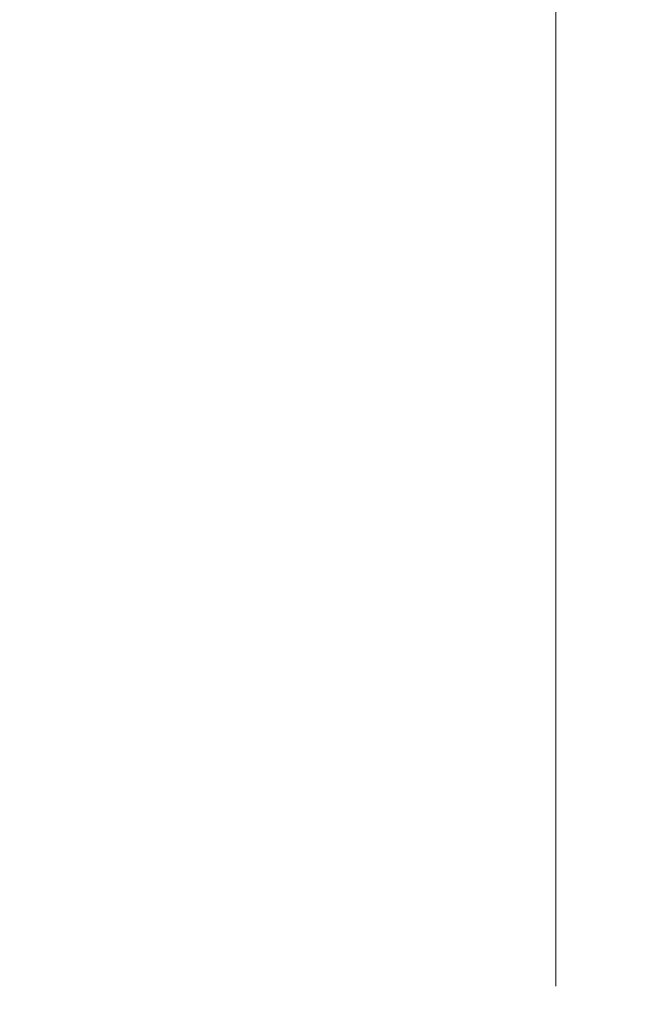
# Model space of a CAD drawing. Extents: x 0 to 54.1, y 8.2 to 82.9.
# Drawn here: x 32.6 to 33.7, y 20.4 to 22.2 of the extents above; entities that cross this region are included whole.
import ezdxf

# ---------------------------------------------------------------- set-up
doc = ezdxf.new("R2010")
doc.units = 0
doc.header["$MEASUREMENT"] = 0
doc.header["$PDMODE"] = 2
doc.layers.get('Defpoints').update_dxf_attribs({"linetype": 'CONTINUOUS'})
doc.layers.add('Dimension', color=2, linetype='CONTINUOUS', lineweight=15)
doc.styles.get("Standard").update_dxf_attribs({"font": 'ARIAL.TTF'})
doc.dimstyles.new('Nabco Dimension Arch Style - Autocad', dxfattribs={"dimscale": 2, "dimtxt": 0.375, "dimasz": 0.37, "dimexe": 0.06, "dimexo": 0.06, "dimgap": 0.06, "dimtad": 0, "dimdec": 5, "dimzin": 4, "dimdsep": 46, "dimlunit": 5, "dimtxsty": 'Standard', "dimcen": 0, "dimclrd": 256, "dimclre": 256, "dimclrt": 256, "dimadec": 1, "dimazin": 1, "dimtm": 1e-09, "dimtfac": 1, "dimtdec": 5, "dimtofl": 0, "dimtmove": 0, "dimatfit": 3, "dimfxl": 0, "dimfrac": 2, "dimtolj": 1, "dimtzin": 4, "dimlwd": -1, "dimlwe": -1, "dimarcsym": 0})

# ---------------------------------------------------------------- blocks, each defined once
blk = doc.blocks.new('*D37')
at = {"layer": 'Defpoints', "color": 0}
for p in [(35.5912, 23.7247), (35.5912, 20.302), (33.5911, 20.2953)]:
    blk.add_point(p, dxfattribs=at)
at = {"layer": 'Dimension'}
for p, q in [((33.5911, 20.4153), (33.5911, 23.8447)), ((35.5912, 20.422), (35.5912, 23.8447)), ((33.0911, 23.7247), (32.5911, 23.7247)), ((36.0912, 23.7247), (36.5912, 23.7247))]:
    blk.add_line(p, q, dxfattribs=at)
for points in [[(33.0911, 23.8081), (33.0911, 23.6414), (33.5911, 23.7247)], [(36.0912, 23.8081), (36.0912, 23.6414), (35.5912, 23.7247)]]:
    blk.add_solid(points, dxfattribs=at)
at = {"layer": 'Dimension', "lineweight": 0, "insert": (34.4981, 23.7247), "char_height": 0.5, "attachment_point": 5}
blk.add_mtext('\\A1;2\\P [51]', dxfattribs=at)

msp = doc.modelspace()

# ---------------------------------------------------------------- dimensions: what is measured, and where the dimension line sits
at = {"layer": 'Dimension', "lineweight": 0}
dim = msp.add_linear_dim(base=(35.591247, 23.724719), p1=(33.591134, 20.295276), p2=(35.591247, 20.30197), dimstyle='Nabco Dimension Arch Style - Autocad', override={"dimtxt": 0.25, "dimasz": 0.25, "dimpost": '\\X'}, dxfattribs=at)
dim.commit()
dim.dimension.update_dxf_attribs({"geometry": '*D37', "text_midpoint": (34.498098, 23.724719), "dimtype": 160})

doc.saveas('drawing.dxf')
